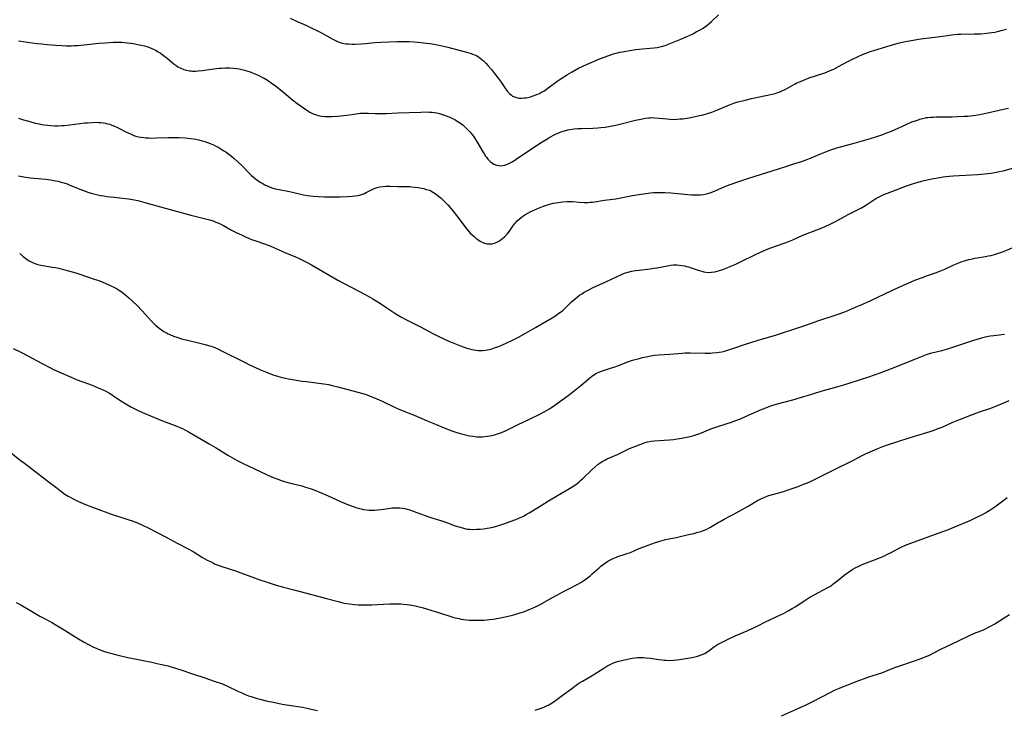
# Model space of a CAD drawing. Units: inches. Extents: x 2134697 to 2140166, y 197897 to 203356.
# Drawn here: x 2136004 to 2136261, y 198346 to 198526 of the extents above; entities that cross this region are included whole.
import ezdxf

# ---------------------------------------------------------------- set-up
doc = ezdxf.new("R2010")
doc.units = ezdxf.units.IN
doc.header["$MEASUREMENT"] = 0
doc.layers.add('c_08_T14S_R21E', color=5, linetype='Continuous')

msp = doc.modelspace()

# ---------------------------------------------------------------- linework, layer by layer
at = {"layer": 'c_08_T14S_R21E'}
for points in [[(2136074.32, 198525.92, 970), (2136076.19, 198525.08, 970), (2136078.45, 198524.11, 970), (2136079.85, 198523.48, 970), (2136081.34, 198522.77, 970), (2136082.53, 198522.17, 970), (2136085.36, 198520.58, 970), (2136086.2, 198520.15, 970), (2136086.91, 198519.82, 970), (2136087.63, 198519.56, 970), (2136088.14, 198519.43, 970), (2136088.87, 198519.3, 970), (2136089.6, 198519.22, 970), (2136090.46, 198519.18, 970), (2136091.31, 198519.17, 970), (2136092.88, 198519.25, 970), (2136094.04, 198519.35, 970), (2136096.43, 198519.59, 970), (2136098.02, 198519.68, 970), (2136102.41, 198519.85, 970), (2136104.3, 198519.89, 970), (2136105.41, 198519.88, 970), (2136106.71, 198519.79, 970), (2136108.45, 198519.62, 970), (2136110.81, 198519.34, 970), (2136112.39, 198519.09, 970), (2136113.64, 198518.85, 970), (2136114.4, 198518.69, 970), (2136115.5, 198518.41, 970), (2136120.42, 198517.08, 970), (2136121.59, 198516.72, 970), (2136121.97, 198516.59, 970), (2136122.54, 198516.36, 970), (2136123.09, 198516.1, 970), (2136123.55, 198515.83, 970), (2136124, 198515.52, 970), (2136124.42, 198515.19, 970), (2136124.82, 198514.84, 970), (2136125.51, 198514.15, 970), (2136125.97, 198513.64, 970), (2136126.89, 198512.55, 970), (2136127.72, 198511.53, 970), (2136128.67, 198510.31, 970), (2136129.44, 198509.25, 970), (2136130.44, 198507.74, 970), (2136131.02, 198506.93, 970), (2136131.35, 198506.55, 970), (2136131.68, 198506.22, 970), (2136132.03, 198505.92, 970), (2136132.44, 198505.63, 970), (2136132.89, 198505.41, 970), (2136133.48, 198505.22, 970), (2136134.13, 198505.11, 970), (2136134.77, 198505.09, 970), (2136135.43, 198505.13, 970), (2136135.9, 198505.19, 970), (2136136.37, 198505.28, 970), (2136137.07, 198505.45, 970), (2136137.76, 198505.66, 970), (2136138.27, 198505.85, 970), (2136138.98, 198506.13, 970), (2136139.42, 198506.34, 970), (2136139.99, 198506.63, 970), (2136140.55, 198506.95, 970), (2136141.16, 198507.34, 970), (2136141.72, 198507.74, 970), (2136144, 198509.42, 970), (2136145.13, 198510.2, 970), (2136146.72, 198511.24, 970), (2136147.98, 198511.99, 970), (2136149.67, 198512.88, 970), (2136151.69, 198513.86, 970), (2136152.95, 198514.43, 970), (2136153.78, 198514.78, 970), (2136154.69, 198515.16, 970), (2136156.36, 198515.8, 970), (2136157.57, 198516.25, 970), (2136158.77, 198516.65, 970), (2136159.5, 198516.86, 970), (2136160.39, 198517.07, 970), (2136160.99, 198517.19, 970), (2136163.07, 198517.55, 970), (2136164.56, 198517.78, 970), (2136165.45, 198517.89, 970), (2136166.37, 198517.98, 970), (2136168.38, 198518.13, 970), (2136169.34, 198518.23, 970), (2136170.19, 198518.34, 970), (2136171.24, 198518.56, 970), (2136171.62, 198518.66, 970), (2136172.48, 198518.95, 970), (2136173.33, 198519.28, 970), (2136176.31, 198520.5, 970), (2136177.92, 198521.18, 970), (2136178.78, 198521.56, 970), (2136179.62, 198521.97, 970), (2136180.39, 198522.36, 970), (2136181.59, 198523.02, 970), (2136182.18, 198523.38, 970), (2136182.63, 198523.68, 970), (2136183.07, 198523.99, 970), (2136183.68, 198524.48, 970), (2136184.31, 198525.05, 970), (2136186.2, 198526.86, 970)], [(2136003.4, 198520.02, 972), (2136007.02, 198519.51, 972), (2136008.34, 198519.34, 972), (2136009.42, 198519.22, 972), (2136010.93, 198519.08, 972), (2136013.15, 198518.91, 972), (2136014.82, 198518.81, 972), (2136015.88, 198518.78, 972), (2136017.28, 198518.77, 972), (2136017.98, 198518.79, 972), (2136018.86, 198518.85, 972), (2136020.6, 198519.01, 972), (2136024.43, 198519.43, 972), (2136026.04, 198519.56, 972), (2136028.13, 198519.67, 972), (2136029.05, 198519.69, 972), (2136029.74, 198519.69, 972), (2136030.42, 198519.66, 972), (2136031.13, 198519.61, 972), (2136031.84, 198519.54, 972), (2136032.75, 198519.42, 972), (2136033.44, 198519.31, 972), (2136034.96, 198519.04, 972), (2136035.54, 198518.91, 972), (2136036.36, 198518.7, 972), (2136036.94, 198518.53, 972), (2136037.6, 198518.31, 972), (2136038.24, 198518.05, 972), (2136038.88, 198517.77, 972), (2136039.21, 198517.6, 972), (2136039.89, 198517.21, 972), (2136040.4, 198516.9, 972), (2136040.89, 198516.56, 972), (2136041.57, 198516.06, 972), (2136042.24, 198515.54, 972), (2136044.11, 198513.97, 972), (2136044.58, 198513.61, 972), (2136045.06, 198513.28, 972), (2136045.79, 198512.87, 972), (2136046.59, 198512.55, 972), (2136047.31, 198512.35, 972), (2136048.06, 198512.22, 972), (2136048.48, 198512.18, 972), (2136048.88, 198512.16, 972), (2136049.62, 198512.17, 972), (2136050.37, 198512.21, 972), (2136051.37, 198512.31, 972), (2136054.41, 198512.74, 972), (2136055.85, 198512.91, 972), (2136056.43, 198512.95, 972), (2136057.41, 198513, 972), (2136058.48, 198512.99, 972), (2136059.53, 198512.91, 972), (2136060.39, 198512.81, 972), (2136061.06, 198512.7, 972), (2136061.73, 198512.57, 972), (2136062.4, 198512.42, 972), (2136063.33, 198512.16, 972), (2136063.88, 198511.97, 972), (2136064.73, 198511.65, 972), (2136065.56, 198511.29, 972), (2136066.35, 198510.91, 972), (2136066.95, 198510.6, 972), (2136067.55, 198510.26, 972), (2136068.4, 198509.75, 972), (2136069.39, 198509.09, 972), (2136070.53, 198508.27, 972), (2136071.71, 198507.36, 972), (2136072.78, 198506.5, 972), (2136074.95, 198504.69, 972), (2136076.08, 198503.81, 972), (2136077.81, 198502.54, 972), (2136078.96, 198501.77, 972), (2136079.53, 198501.44, 972), (2136080.37, 198501.03, 972), (2136081.24, 198500.71, 972), (2136081.71, 198500.58, 972), (2136082.56, 198500.42, 972), (2136083.42, 198500.34, 972), (2136084.36, 198500.3, 972), (2136085.16, 198500.31, 972), (2136086.63, 198500.37, 972), (2136088.39, 198500.53, 972), (2136089.87, 198500.72, 972), (2136092.1, 198501.07, 972), (2136092.74, 198501.14, 972), (2136093.39, 198501.19, 972), (2136094.05, 198501.2, 972), (2136094.72, 198501.17, 972), (2136096.51, 198501.05, 972), (2136097.78, 198501.04, 972), (2136099.44, 198501.11, 972), (2136102.43, 198501.29, 972), (2136105.44, 198501.36, 972), (2136108.43, 198501.47, 972), (2136109.85, 198501.5, 972), (2136110.7, 198501.47, 972), (2136111.41, 198501.42, 972), (2136112.03, 198501.33, 972), (2136112.65, 198501.22, 972), (2136113.38, 198501.05, 972), (2136114.41, 198500.75, 972), (2136114.93, 198500.57, 972), (2136115.51, 198500.34, 972), (2136116.07, 198500.1, 972), (2136116.53, 198499.89, 972), (2136117.33, 198499.48, 972), (2136117.96, 198499.11, 972), (2136118.83, 198498.53, 972), (2136119.52, 198498, 972), (2136120.17, 198497.43, 972), (2136120.65, 198496.95, 972), (2136121.26, 198496.27, 972), (2136121.84, 198495.57, 972), (2136122.44, 198494.76, 972), (2136122.73, 198494.34, 972), (2136123.19, 198493.63, 972), (2136124.66, 198491.09, 972), (2136125, 198490.52, 972), (2136125.36, 198489.97, 972), (2136125.66, 198489.56, 972), (2136125.97, 198489.17, 972), (2136126.56, 198488.55, 972), (2136126.89, 198488.28, 972), (2136127.57, 198487.85, 972), (2136128.26, 198487.58, 972), (2136128.8, 198487.47, 972), (2136129.35, 198487.44, 972), (2136129.86, 198487.5, 972), (2136130.37, 198487.62, 972), (2136131.1, 198487.89, 972), (2136131.82, 198488.24, 972), (2136132.13, 198488.41, 972), (2136133.01, 198488.93, 972), (2136133.71, 198489.39, 972), (2136135.96, 198490.94, 972), (2136137.91, 198492.24, 972), (2136140.12, 198493.66, 972), (2136141.18, 198494.32, 972), (2136141.92, 198494.76, 972), (2136143.08, 198495.4, 972), (2136143.8, 198495.76, 972), (2136144.53, 198496.08, 972), (2136145.06, 198496.29, 972), (2136145.96, 198496.58, 972), (2136146.87, 198496.81, 972), (2136147.36, 198496.9, 972), (2136148.51, 198497.06, 972), (2136149.45, 198497.13, 972), (2136150.39, 198497.18, 972), (2136153.4, 198497.28, 972), (2136154.65, 198497.34, 972), (2136155.45, 198497.39, 972), (2136156.61, 198497.53, 972), (2136158.02, 198497.78, 972), (2136159.42, 198498.08, 972), (2136161.16, 198498.48, 972), (2136164.51, 198499.3, 972), (2136165.87, 198499.61, 972), (2136167.1, 198499.84, 972), (2136168, 198499.96, 972), (2136168.44, 198499.99, 972), (2136168.89, 198500, 972), (2136169.53, 198499.98, 972), (2136170.65, 198499.88, 972), (2136172.74, 198499.65, 972), (2136173.54, 198499.59, 972), (2136174.43, 198499.56, 972), (2136175.34, 198499.59, 972), (2136176.11, 198499.65, 972), (2136176.87, 198499.73, 972), (2136178.52, 198499.99, 972), (2136180.41, 198500.35, 972), (2136182.17, 198500.74, 972), (2136183.31, 198501.05, 972), (2136184.41, 198501.43, 972), (2136185.71, 198501.95, 972), (2136187.98, 198502.95, 972), (2136189.04, 198503.38, 972), (2136190.39, 198503.85, 972), (2136191.33, 198504.13, 972), (2136193.11, 198504.6, 972), (2136194.81, 198504.99, 972), (2136200.2, 198506.11, 972), (2136200.95, 198506.3, 972), (2136201.45, 198506.46, 972), (2136202.04, 198506.67, 972), (2136202.73, 198506.97, 972), (2136203.4, 198507.3, 972), (2136206.16, 198508.81, 972), (2136206.65, 198509.05, 972), (2136207.55, 198509.47, 972), (2136208.82, 198509.98, 972), (2136209.88, 198510.36, 972), (2136213.95, 198511.73, 972), (2136215.2, 198512.21, 972), (2136215.81, 198512.47, 972), (2136216.28, 198512.69, 972), (2136217.54, 198513.32, 972), (2136219.95, 198514.62, 972), (2136221.31, 198515.33, 972), (2136222.45, 198515.88, 972), (2136223.96, 198516.55, 972), (2136224.72, 198516.86, 972), (2136225.5, 198517.15, 972), (2136226.09, 198517.35, 972), (2136226.73, 198517.54, 972), (2136230.16, 198518.53, 972), (2136233.11, 198519.4, 972), (2136233.79, 198519.59, 972), (2136234.97, 198519.87, 972), (2136236.47, 198520.15, 972), (2136239.04, 198520.53, 972), (2136243.37, 198521.07, 972), (2136245.97, 198521.48, 972), (2136247.05, 198521.62, 972), (2136248.54, 198521.76, 972), (2136249.42, 198521.8, 972), (2136252.95, 198521.83, 972), (2136254.7, 198521.91, 972), (2136256.16, 198522.03, 972), (2136256.84, 198522.1, 972), (2136257.51, 198522.19, 972), (2136258.36, 198522.33, 972), (2136258.99, 198522.46, 972), (2136260.01, 198522.72, 972), (2136261.36, 198523.13, 972)], [(2136007.82, 198498.59, 974), (2136008.81, 198498.36, 974), (2136009.46, 198498.22, 974), (2136010.15, 198498.11, 974), (2136011.01, 198498, 974), (2136011.88, 198497.92, 974), (2136012.92, 198497.89, 974), (2136013.85, 198497.9, 974), (2136014.79, 198497.94, 974), (2136015.41, 198497.99, 974), (2136016.82, 198498.14, 974), (2136020.72, 198498.63, 974), (2136021.43, 198498.69, 974), (2136022.64, 198498.77, 974), (2136023.8, 198498.78, 974), (2136024.38, 198498.75, 974), (2136024.96, 198498.7, 974), (2136025.54, 198498.63, 974), (2136026.06, 198498.54, 974), (2136026.65, 198498.41, 974), (2136027.24, 198498.26, 974), (2136027.8, 198498.07, 974), (2136028.35, 198497.85, 974), (2136029.13, 198497.5, 974), (2136031.66, 198496.19, 974), (2136032.82, 198495.66, 974), (2136033.58, 198495.37, 974), (2136034.09, 198495.21, 974), (2136034.78, 198495.03, 974), (2136035.48, 198494.89, 974), (2136036.19, 198494.79, 974), (2136036.68, 198494.74, 974), (2136037.44, 198494.69, 974), (2136038.21, 198494.68, 974), (2136039.42, 198494.69, 974), (2136042.42, 198494.78, 974), (2136043.96, 198494.8, 974), (2136045.42, 198494.78, 974), (2136046.95, 198494.7, 974), (2136048.4, 198494.56, 974), (2136049.72, 198494.36, 974), (2136050.54, 198494.19, 974), (2136051.35, 198493.98, 974), (2136052.11, 198493.75, 974), (2136052.81, 198493.51, 974), (2136053.51, 198493.24, 974), (2136054.32, 198492.89, 974), (2136054.94, 198492.59, 974), (2136055.54, 198492.27, 974), (2136056.23, 198491.88, 974), (2136056.9, 198491.47, 974), (2136057.55, 198491.04, 974), (2136058.34, 198490.46, 974), (2136059.11, 198489.86, 974), (2136059.71, 198489.36, 974), (2136060.71, 198488.47, 974), (2136061.71, 198487.5, 974), (2136063.61, 198485.55, 974), (2136064.3, 198484.92, 974), (2136064.8, 198484.49, 974), (2136065.32, 198484.07, 974), (2136065.93, 198483.6, 974), (2136066.56, 198483.17, 974), (2136067.02, 198482.87, 974), (2136067.74, 198482.47, 974), (2136068.33, 198482.18, 974), (2136068.93, 198481.92, 974), (2136069.54, 198481.7, 974), (2136070.4, 198481.45, 974), (2136071.45, 198481.21, 974), (2136074.15, 198480.7, 974), (2136075.31, 198480.47, 974), (2136077.87, 198479.89, 974), (2136078.76, 198479.72, 974), (2136079.55, 198479.61, 974), (2136080.35, 198479.52, 974), (2136081.68, 198479.42, 974), (2136083.36, 198479.35, 974), (2136085.51, 198479.32, 974), (2136087.41, 198479.33, 974), (2136089.3, 198479.39, 974), (2136090.54, 198479.48, 974), (2136091.36, 198479.57, 974), (2136092.15, 198479.7, 974), (2136093.04, 198479.94, 974), (2136093.75, 198480.22, 974), (2136094.24, 198480.46, 974), (2136095.56, 198481.15, 974), (2136096.28, 198481.5, 974), (2136096.77, 198481.68, 974), (2136097.08, 198481.77, 974), (2136097.79, 198481.94, 974), (2136098.52, 198482.04, 974), (2136099.27, 198482.1, 974), (2136099.72, 198482.11, 974), (2136100.43, 198482.11, 974), (2136102.45, 198482.04, 974), (2136104.83, 198482.04, 974), (2136105.56, 198482.01, 974), (2136105.99, 198481.97, 974), (2136106.9, 198481.87, 974), (2136107.79, 198481.73, 974), (2136109.17, 198481.47, 974), (2136109.98, 198481.29, 974), (2136110.76, 198481.04, 974), (2136111.05, 198480.91, 974), (2136111.78, 198480.51, 974), (2136112.48, 198480.03, 974), (2136113.12, 198479.54, 974), (2136113.76, 198479, 974), (2136114.3, 198478.5, 974), (2136114.91, 198477.88, 974), (2136115.5, 198477.24, 974), (2136116.48, 198476.11, 974), (2136116.88, 198475.63, 974), (2136117.77, 198474.49, 974), (2136118.93, 198472.95, 974), (2136120.36, 198471, 974), (2136120.89, 198470.36, 974), (2136121.36, 198469.86, 974), (2136121.84, 198469.4, 974), (2136122.35, 198468.96, 974), (2136122.86, 198468.56, 974), (2136123.38, 198468.18, 974), (2136123.98, 198467.8, 974), (2136124.51, 198467.51, 974), (2136125.08, 198467.27, 974), (2136125.66, 198467.11, 974), (2136126.41, 198467.03, 974), (2136127.08, 198467.11, 974), (2136127.69, 198467.27, 974), (2136128.29, 198467.51, 974), (2136128.83, 198467.8, 974), (2136129.12, 198467.98, 974), (2136129.77, 198468.45, 974), (2136130.38, 198468.98, 974), (2136130.97, 198469.6, 974), (2136131.59, 198470.38, 974), (2136132.51, 198471.72, 974), (2136132.95, 198472.31, 974), (2136133.15, 198472.55, 974), (2136133.61, 198473.04, 974), (2136134.11, 198473.5, 974), (2136134.64, 198473.93, 974), (2136135.11, 198474.28, 974), (2136135.61, 198474.61, 974), (2136136.43, 198475.1, 974), (2136137.03, 198475.41, 974), (2136137.63, 198475.71, 974), (2136138.77, 198476.23, 974), (2136139.65, 198476.59, 974), (2136140.53, 198476.94, 974), (2136141.53, 198477.28, 974), (2136142.18, 198477.46, 974), (2136143.04, 198477.64, 974), (2136144.37, 198477.86, 974), (2136145.46, 198477.99, 974), (2136146.64, 198478.09, 974), (2136147.36, 198478.11, 974), (2136148.18, 198478.08, 974), (2136149.79, 198477.97, 974), (2136151.09, 198477.9, 974), (2136152.03, 198477.89, 974), (2136152.67, 198477.91, 974), (2136153.29, 198477.96, 974), (2136153.9, 198478.04, 974), (2136156.46, 198478.47, 974), (2136158.63, 198478.7, 974), (2136159.37, 198478.8, 974), (2136160.67, 198479.04, 974), (2136163.76, 198479.65, 974), (2136165.41, 198479.94, 974), (2136167.23, 198480.22, 974), (2136168.43, 198480.36, 974), (2136169.17, 198480.43, 974), (2136169.92, 198480.47, 974), (2136170.67, 198480.49, 974), (2136171.41, 198480.49, 974), (2136172.13, 198480.47, 974), (2136173.72, 198480.36, 974), (2136178.19, 198479.94, 974), (2136179.07, 198479.88, 974), (2136179.94, 198479.84, 974), (2136180.79, 198479.84, 974), (2136181.52, 198479.88, 974), (2136182.24, 198479.96, 974), (2136183.08, 198480.12, 974), (2136183.98, 198480.39, 974), (2136184.73, 198480.67, 974), (2136186.86, 198481.61, 974), (2136188.3, 198482.21, 974), (2136189.47, 198482.66, 974), (2136191.22, 198483.28, 974), (2136194.1, 198484.21, 974), (2136198.84, 198485.65, 974), (2136203.54, 198487.2, 974), (2136206.37, 198488.09, 974), (2136207.31, 198488.39, 974), (2136208.1, 198488.67, 974), (2136209.46, 198489.18, 974), (2136210.37, 198489.54, 974), (2136213.08, 198490.68, 974), (2136213.93, 198491.02, 974), (2136214.85, 198491.37, 974), (2136215.77, 198491.69, 974), (2136217.04, 198492.09, 974), (2136221.57, 198493.36, 974), (2136225.84, 198494.6, 974), (2136227.51, 198495.11, 974), (2136229.1, 198495.63, 974), (2136229.87, 198495.91, 974), (2136231.33, 198496.51, 974), (2136235.14, 198498.23, 974), (2136236.69, 198498.87, 974), (2136238.1, 198499.38, 974), (2136238.78, 198499.6, 974), (2136239.47, 198499.79, 974), (2136240.18, 198499.94, 974), (2136240.49, 198500, 974), (2136240.84, 198500.05, 974), (2136241.56, 198500.11, 974), (2136242.29, 198500.15, 974), (2136243.02, 198500.17, 974), (2136247.18, 198500.22, 974), (2136248.62, 198500.27, 974), (2136250.37, 198500.36, 974), (2136251.28, 198500.43, 974), (2136252.65, 198500.58, 974), (2136253.36, 198500.67, 974), (2136254.77, 198500.9, 974), (2136256.41, 198501.24, 974), (2136260.58, 198502.2, 974), (2136261.93, 198502.48, 974)], [(2136003.46, 198499.85, 974), (2136004.76, 198499.44, 974), (2136006.4, 198498.97, 974), (2136007.82, 198498.59, 974)], [(2136003.47, 198484.82, 976), (2136004.85, 198484.55, 976), (2136006.44, 198484.32, 976), (2136007.49, 198484.21, 976), (2136010.57, 198483.93, 976), (2136011.81, 198483.77, 976), (2136013.1, 198483.55, 976), (2136013.83, 198483.4, 976), (2136014.59, 198483.2, 976), (2136015.29, 198483, 976), (2136016.13, 198482.71, 976), (2136016.85, 198482.42, 976), (2136019.74, 198481.23, 976), (2136020.85, 198480.8, 976), (2136021.51, 198480.56, 976), (2136022.37, 198480.3, 976), (2136023.1, 198480.1, 976), (2136023.83, 198479.93, 976), (2136024.83, 198479.72, 976), (2136025.67, 198479.57, 976), (2136026.52, 198479.44, 976), (2136027.42, 198479.33, 976), (2136028.41, 198479.22, 976), (2136031.35, 198478.94, 976), (2136032.27, 198478.83, 976), (2136033.64, 198478.59, 976), (2136034.56, 198478.39, 976), (2136036.42, 198477.9, 976), (2136042.06, 198476.27, 976), (2136044.03, 198475.73, 976), (2136048.45, 198474.56, 976), (2136052.64, 198473.53, 976), (2136053.32, 198473.33, 976), (2136054.27, 198473.03, 976), (2136054.98, 198472.75, 976), (2136055.7, 198472.43, 976), (2136056.91, 198471.83, 976), (2136059.07, 198470.67, 976), (2136060.27, 198470.05, 976), (2136061.61, 198469.39, 976), (2136062.88, 198468.8, 976), (2136063.51, 198468.53, 976), (2136064.3, 198468.21, 976), (2136065.17, 198467.9, 976), (2136067.92, 198466.98, 976), (2136069.31, 198466.46, 976), (2136070.48, 198465.97, 976), (2136072.97, 198464.85, 976), (2136075.76, 198463.67, 976), (2136076.51, 198463.33, 976), (2136077.78, 198462.73, 976), (2136078.77, 198462.22, 976), (2136079.94, 198461.56, 976), (2136086.83, 198457.62, 976), (2136089.92, 198455.98, 976), (2136092.81, 198454.49, 976), (2136094.72, 198453.43, 976), (2136095.92, 198452.72, 976), (2136097.64, 198451.65, 976), (2136099.3, 198450.57, 976), (2136101.17, 198449.31, 976), (2136101.97, 198448.8, 976), (2136103.22, 198448.06, 976), (2136104.71, 198447.25, 976), (2136108.35, 198445.37, 976), (2136111.43, 198443.73, 976), (2136113.15, 198442.85, 976), (2136114.48, 198442.24, 976), (2136115.8, 198441.68, 976), (2136118.85, 198440.44, 976), (2136119.53, 198440.17, 976), (2136120.49, 198439.84, 976), (2136121.16, 198439.64, 976), (2136121.77, 198439.49, 976), (2136122.38, 198439.37, 976), (2136122.91, 198439.3, 976), (2136123.45, 198439.25, 976), (2136124.02, 198439.24, 976), (2136124.59, 198439.27, 976), (2136125.31, 198439.34, 976), (2136125.83, 198439.42, 976), (2136126.35, 198439.53, 976), (2136127, 198439.7, 976), (2136127.73, 198439.92, 976), (2136128.45, 198440.18, 976), (2136129.41, 198440.57, 976), (2136131.12, 198441.33, 976), (2136132.39, 198441.94, 976), (2136133.93, 198442.73, 976), (2136136.55, 198444.18, 976), (2136138.39, 198445.22, 976), (2136142.74, 198447.78, 976), (2136143.62, 198448.32, 976), (2136144.17, 198448.68, 976), (2136145.02, 198449.3, 976), (2136145.41, 198449.62, 976), (2136146.25, 198450.41, 976), (2136147.84, 198451.96, 976), (2136148.32, 198452.39, 976), (2136148.81, 198452.81, 976), (2136149.33, 198453.22, 976), (2136149.93, 198453.65, 976), (2136150.54, 198454.06, 976), (2136151.12, 198454.42, 976), (2136152.29, 198455.08, 976), (2136153.45, 198455.67, 976), (2136156.79, 198457.19, 976), (2136159.75, 198458.57, 976), (2136160.48, 198458.9, 976), (2136161.22, 198459.22, 976), (2136161.89, 198459.47, 976), (2136162.56, 198459.68, 976), (2136163.46, 198459.91, 976), (2136164.53, 198460.11, 976), (2136165.43, 198460.24, 976), (2136168.37, 198460.59, 976), (2136169.17, 198460.7, 976), (2136170.06, 198460.85, 976), (2136172.85, 198461.37, 976), (2136173.73, 198461.5, 976), (2136174.46, 198461.56, 976), (2136175.31, 198461.56, 976), (2136175.94, 198461.52, 976), (2136176.57, 198461.45, 976), (2136177.31, 198461.31, 976), (2136177.81, 198461.19, 976), (2136178.31, 198461.05, 976), (2136178.8, 198460.9, 976), (2136181.1, 198460.11, 976), (2136181.8, 198459.9, 976), (2136182.37, 198459.76, 976), (2136182.91, 198459.67, 976), (2136183.46, 198459.62, 976), (2136184.33, 198459.65, 976), (2136185.16, 198459.78, 976), (2136185.8, 198459.93, 976), (2136186.45, 198460.11, 976), (2136187.27, 198460.37, 976), (2136188.63, 198460.88, 976), (2136189.43, 198461.21, 976), (2136190.73, 198461.8, 976), (2136191.88, 198462.35, 976), (2136196.17, 198464.46, 976), (2136197.95, 198465.27, 976), (2136198.5, 198465.49, 976), (2136199.61, 198465.92, 976), (2136203.31, 198467.25, 976), (2136204.32, 198467.63, 976), (2136205.55, 198468.14, 976), (2136208.2, 198469.3, 976), (2136212.57, 198471.02, 976), (2136214.03, 198471.63, 976), (2136215.34, 198472.22, 976), (2136216.73, 198472.91, 976), (2136220.01, 198474.69, 976), (2136222.64, 198476, 976), (2136223.48, 198476.45, 976), (2136224.58, 198477.08, 976), (2136225.2, 198477.47, 976), (2136227.29, 198478.86, 976), (2136228.1, 198479.33, 976), (2136228.61, 198479.59, 976), (2136229.55, 198480.02, 976), (2136230.26, 198480.31, 976), (2136231.4, 198480.75, 976), (2136235.29, 198482.18, 976), (2136236.81, 198482.71, 976), (2136237.45, 198482.91, 976), (2136239.17, 198483.39, 976), (2136241.02, 198483.82, 976), (2136242.31, 198484.08, 976), (2136243.4, 198484.29, 976), (2136244.81, 198484.53, 976), (2136245.5, 198484.63, 976), (2136246.43, 198484.74, 976), (2136247.45, 198484.83, 976), (2136252.24, 198485.08, 976), (2136253.87, 198485.2, 976), (2136256.47, 198485.43, 976), (2136257.34, 198485.53, 976), (2136258.2, 198485.66, 976), (2136259.54, 198485.93, 976), (2136260.48, 198486.16, 976), (2136263.88, 198487.08, 976)], [(2136003.74, 198464.52, 978), (2136004.62, 198463.79, 978), (2136005.33, 198463.24, 978), (2136006.05, 198462.75, 978), (2136006.9, 198462.26, 978), (2136007.73, 198461.93, 978), (2136008.48, 198461.71, 978), (2136009.26, 198461.54, 978), (2136012.35, 198461.01, 978), (2136013.09, 198460.87, 978), (2136013.92, 198460.68, 978), (2136016.53, 198460.01, 978), (2136018.37, 198459.5, 978), (2136019.48, 198459.16, 978), (2136023.23, 198457.89, 978), (2136024.39, 198457.48, 978), (2136025.46, 198457.06, 978), (2136026.07, 198456.81, 978), (2136027.38, 198456.22, 978), (2136028.12, 198455.85, 978), (2136028.98, 198455.38, 978), (2136029.81, 198454.87, 978), (2136030.23, 198454.59, 978), (2136030.98, 198454.03, 978), (2136032.23, 198453, 978), (2136033.29, 198452.04, 978), (2136034.31, 198451.05, 978), (2136035.75, 198449.55, 978), (2136038.17, 198446.87, 978), (2136038.69, 198446.34, 978), (2136039.14, 198445.9, 978), (2136039.65, 198445.46, 978), (2136040.2, 198445.02, 978), (2136040.78, 198444.61, 978), (2136041.41, 198444.2, 978), (2136042.07, 198443.83, 978), (2136042.53, 198443.59, 978), (2136042.97, 198443.39, 978), (2136043.87, 198443.01, 978), (2136044.79, 198442.68, 978), (2136045.95, 198442.32, 978), (2136047.21, 198441.99, 978), (2136050.75, 198441.18, 978), (2136052.21, 198440.81, 978), (2136053.05, 198440.57, 978), (2136054.27, 198440.15, 978), (2136054.9, 198439.89, 978), (2136055.69, 198439.54, 978), (2136056.46, 198439.17, 978), (2136062.4, 198436.17, 978), (2136063.93, 198435.42, 978), (2136065.33, 198434.76, 978), (2136066.65, 198434.17, 978), (2136067.92, 198433.63, 978), (2136068.55, 198433.37, 978), (2136069.47, 198433.03, 978), (2136070.12, 198432.81, 978), (2136070.78, 198432.6, 978), (2136071.88, 198432.3, 978), (2136073.12, 198432.01, 978), (2136073.96, 198431.85, 978), (2136077.53, 198431.26, 978), (2136078.6, 198431.11, 978), (2136081.13, 198430.82, 978), (2136082.42, 198430.65, 978), (2136083.12, 198430.55, 978), (2136084.37, 198430.33, 978), (2136085.29, 198430.14, 978), (2136086.82, 198429.77, 978), (2136091.66, 198428.47, 978), (2136093.29, 198428.01, 978), (2136094.19, 198427.71, 978), (2136094.84, 198427.47, 978), (2136096.36, 198426.88, 978)], [(2136096.36, 198426.88, 978), (2136097.6, 198426.35, 978), (2136098.58, 198425.91, 978), (2136101.62, 198424.46, 978), (2136103.13, 198423.79, 978), (2136106.7, 198422.36, 978), (2136110.13, 198420.89, 978), (2136112.27, 198419.99, 978), (2136114.56, 198419.07, 978), (2136116.59, 198418.31, 978), (2136118.15, 198417.78, 978), (2136119.08, 198417.5, 978), (2136119.77, 198417.31, 978), (2136120.46, 198417.13, 978), (2136121.14, 198416.99, 978), (2136122.11, 198416.84, 978), (2136123.07, 198416.74, 978), (2136123.74, 198416.71, 978), (2136124.46, 198416.72, 978), (2136125.18, 198416.77, 978), (2136125.9, 198416.85, 978), (2136126.36, 198416.93, 978), (2136127.12, 198417.08, 978), (2136127.69, 198417.23, 978), (2136128.25, 198417.39, 978), (2136129.3, 198417.76, 978), (2136130.37, 198418.21, 978), (2136133.71, 198419.83, 978), (2136137.05, 198421.39, 978), (2136139.22, 198422.46, 978), (2136140.45, 198423.12, 978), (2136141.31, 198423.6, 978), (2136141.85, 198423.92, 978), (2136142.38, 198424.25, 978), (2136143.12, 198424.74, 978), (2136143.84, 198425.25, 978), (2136146.89, 198427.51, 978), (2136148.52, 198428.75, 978), (2136150.26, 198430.14, 978), (2136152.48, 198432.02, 978), (2136153.11, 198432.51, 978), (2136153.77, 198432.96, 978), (2136154.18, 198433.2, 978), (2136154.91, 198433.56, 978), (2136155.67, 198433.88, 978), (2136156.65, 198434.22, 978), (2136158.21, 198434.67, 978), (2136159.22, 198434.99, 978), (2136160.08, 198435.3, 978), (2136162.54, 198436.27, 978), (2136163.77, 198436.67, 978), (2136165.23, 198437.09, 978), (2136166.38, 198437.4, 978), (2136167.69, 198437.7, 978), (2136168.46, 198437.85, 978), (2136169.49, 198437.98, 978), (2136170.53, 198438.08, 978), (2136173.47, 198438.27, 978), (2136176.71, 198438.56, 978), (2136177.44, 198438.6, 978), (2136178.79, 198438.62, 978), (2136182.72, 198438.54, 978), (2136184.01, 198438.56, 978), (2136184.61, 198438.59, 978), (2136185.76, 198438.68, 978), (2136186.33, 198438.76, 978), (2136187.02, 198438.89, 978), (2136187.71, 198439.06, 978), (2136188.25, 198439.2, 978), (2136188.82, 198439.37, 978), (2136189.88, 198439.72, 978), (2136193.27, 198440.9, 978), (2136194.85, 198441.42, 978), (2136196.54, 198441.95, 978), (2136201.04, 198443.27, 978), (2136207.38, 198445.32, 978), (2136208.96, 198445.86, 978), (2136212.39, 198447.08, 978), (2136216.38, 198448.36, 978), (2136217.67, 198448.8, 978), (2136218.92, 198449.26, 978), (2136219.73, 198449.58, 978), (2136221.34, 198450.24, 978), (2136224.23, 198451.51, 978), (2136225.81, 198452.23, 978), (2136231.57, 198454.98, 978), (2136234.44, 198456.29, 978), (2136235.7, 198456.84, 978), (2136237.43, 198457.55, 978), (2136239.43, 198458.32, 978), (2136240.46, 198458.69, 978), (2136242.83, 198459.49, 978), (2136243.94, 198459.91, 978), (2136245.24, 198460.47, 978), (2136247.58, 198461.57, 978), (2136248.48, 198461.96, 978), (2136249.51, 198462.35, 978), (2136250.69, 198462.74, 978), (2136251.54, 198462.97, 978), (2136252.47, 198463.19, 978), (2136253.06, 198463.3, 978), (2136255.39, 198463.68, 978), (2136256.63, 198463.9, 978), (2136257.32, 198464.04, 978), (2136258.5, 198464.35, 978), (2136259.05, 198464.52, 978), (2136259.82, 198464.79, 978), (2136260.59, 198465.09, 978), (2136263.89, 198466.5, 978)], [(2136002.01, 198439.76, 980), (2136004.06, 198438.76, 980), (2136005.84, 198437.86, 980), (2136009.41, 198435.94, 980), (2136011.82, 198434.67, 980), (2136012.56, 198434.31, 980), (2136013.94, 198433.67, 980), (2136017.16, 198432.27, 980), (2136018.78, 198431.61, 980), (2136022.68, 198430.16, 980), (2136023.81, 198429.7, 980), (2136025.31, 198429.04, 980), (2136026.05, 198428.68, 980), (2136027.18, 198428.08, 980), (2136027.6, 198427.83, 980), (2136028.36, 198427.34, 980), (2136030.55, 198425.85, 980), (2136031.42, 198425.31, 980), (2136032.73, 198424.56, 980), (2136034.13, 198423.85, 980), (2136035.83, 198423.08, 980), (2136038.93, 198421.73, 980), (2136041.05, 198420.88, 980), (2136044.06, 198419.77, 980), (2136044.81, 198419.47, 980), (2136045.56, 198419.16, 980), (2136046.21, 198418.85, 980), (2136046.85, 198418.52, 980), (2136047.96, 198417.91, 980), (2136053.2, 198414.92, 980), (2136055.07, 198413.8, 980), (2136058.1, 198411.93, 980), (2136059.31, 198411.21, 980), (2136060.51, 198410.54, 980), (2136062.1, 198409.74, 980), (2136065.07, 198408.35, 980), (2136068.15, 198406.86, 980), (2136069.49, 198406.26, 980), (2136070.18, 198405.98, 980), (2136071.15, 198405.62, 980), (2136072.49, 198405.18, 980), (2136074.09, 198404.74, 980), (2136077.36, 198403.89, 980), (2136078.34, 198403.61, 980), (2136079.57, 198403.2, 980), (2136080.82, 198402.75, 980), (2136082.45, 198402.09, 980), (2136084.24, 198401.3, 980), (2136087.47, 198399.81, 980), (2136088.54, 198399.36, 980), (2136089.57, 198398.96, 980), (2136090.79, 198398.52, 980), (2136091.54, 198398.27, 980), (2136092.2, 198398.07, 980), (2136092.86, 198397.9, 980), (2136093.49, 198397.77, 980), (2136094.38, 198397.64, 980), (2136094.93, 198397.6, 980), (2136095.48, 198397.57, 980), (2136096.39, 198397.58, 980), (2136097.2, 198397.64, 980), (2136098.13, 198397.75, 980), (2136099.97, 198398.03, 980), (2136100.89, 198398.14, 980), (2136101.8, 198398.21, 980), (2136102.4, 198398.22, 980), (2136103.01, 198398.18, 980), (2136103.66, 198398.1, 980), (2136104.3, 198397.98, 980), (2136104.94, 198397.83, 980), (2136105.6, 198397.64, 980), (2136106.46, 198397.35, 980), (2136109.34, 198396.24, 980), (2136110.59, 198395.79, 980), (2136111.58, 198395.47, 980), (2136114.17, 198394.68, 980), (2136115.46, 198394.23, 980), (2136117.42, 198393.52, 980), (2136118.41, 198393.19, 980), (2136119.31, 198392.92, 980), (2136120.22, 198392.71, 980), (2136120.65, 198392.64, 980), (2136121.17, 198392.59, 980), (2136122.08, 198392.56, 980), (2136123, 198392.58, 980), (2136123.92, 198392.64, 980), (2136124.84, 198392.73, 980), (2136125.77, 198392.86, 980), (2136126.38, 198392.96, 980), (2136127.33, 198393.16, 980), (2136128.21, 198393.39, 980), (2136128.81, 198393.56, 980), (2136129.91, 198393.91, 980), (2136132.07, 198394.68, 980), (2136133.31, 198395.17, 980), (2136134.09, 198395.49, 980), (2136134.84, 198395.84, 980), (2136135.24, 198396.04, 980), (2136135.98, 198396.44, 980), (2136136.71, 198396.87, 980), (2136139.16, 198398.38, 980), (2136141.84, 198399.97, 980), (2136144.12, 198401.38, 980), (2136147.32, 198403.23, 980), (2136147.99, 198403.65, 980), (2136148.63, 198404.07, 980), (2136149.25, 198404.53, 980), (2136149.73, 198404.91, 980), (2136150.19, 198405.31, 980), (2136150.74, 198405.81, 980), (2136153.17, 198408.17, 980), (2136153.94, 198408.87, 980), (2136154.79, 198409.55, 980), (2136155.27, 198409.89, 980), (2136156, 198410.37, 980), (2136156.64, 198410.73, 980), (2136157.13, 198410.96, 980), (2136159.84, 198412.12, 980), (2136162.94, 198413.62, 980), (2136164.32, 198414.22, 980), (2136165.88, 198414.83, 980), (2136167.04, 198415.22, 980), (2136167.68, 198415.4, 980), (2136168.56, 198415.58, 980), (2136169.5, 198415.69, 980), (2136171.97, 198415.83, 980), (2136173.4, 198415.94, 980), (2136174.4, 198416.04, 980), (2136175.37, 198416.17, 980), (2136176.61, 198416.36, 980), (2136178.35, 198416.7, 980), (2136179.03, 198416.85, 980), (2136179.7, 198417.03, 980), (2136180.24, 198417.2, 980), (2136181.01, 198417.47, 980), (2136181.77, 198417.77, 980), (2136183.6, 198418.55, 980), (2136184.22, 198418.79, 980), (2136185.49, 198419.22, 980), (2136188.48, 198420.16, 980), (2136189.35, 198420.45, 980), (2136190.7, 198420.96, 980), (2136191.88, 198421.44, 980), (2136193.23, 198422.02, 980), (2136197.15, 198423.77, 980), (2136197.82, 198424.04, 980), (2136198.96, 198424.48, 980), (2136199.81, 198424.77, 980), (2136201.27, 198425.22, 980), (2136205.59, 198426.39, 980), (2136208.43, 198427.19, 980), (2136209.69, 198427.57, 980), (2136212.95, 198428.58, 980), (2136217.03, 198429.74, 980), (2136218.86, 198430.28, 980), (2136220.85, 198430.9, 980), (2136225.39, 198432.38, 980), (2136228.42, 198433.44, 980), (2136231.37, 198434.52, 980), (2136233.31, 198435.29, 980), (2136238.28, 198437.36, 980), (2136239.61, 198437.87, 980), (2136240.52, 198438.18, 980), (2136241.91, 198438.59, 980), (2136244.45, 198439.24, 980), (2136246.34, 198439.78, 980), (2136252.88, 198441.95, 980), (2136254.28, 198442.38, 980), (2136255.19, 198442.63, 980), (2136256.2, 198442.86, 980), (2136257.11, 198443.02, 980), (2136258.03, 198443.15, 980), (2136260.18, 198443.39, 980), (2136260.81, 198443.5, 980)], [(2136001.55, 198412.57, 982), (2136003.89, 198410.66, 982), (2136004.98, 198409.8, 982), (2136010.72, 198405.44, 982), (2136013.53, 198403.27, 982), (2136014.82, 198402.3, 982), (2136015.57, 198401.78, 982), (2136016.41, 198401.26, 982), (2136017.06, 198400.88, 982), (2136017.73, 198400.51, 982), (2136019.06, 198399.84, 982), (2136019.68, 198399.56, 982), (2136020.91, 198399.06, 982), (2136022.74, 198398.37, 982), (2136028.45, 198396.29, 982), (2136029.88, 198395.81, 982), (2136032.24, 198395.05, 982), (2136033.15, 198394.75, 982), (2136034.49, 198394.22, 982), (2136035.79, 198393.65, 982), (2136037.25, 198392.95, 982), (2136041.8, 198390.63, 982), (2136045.06, 198388.88, 982), (2136047.7, 198387.51, 982), (2136049.07, 198386.74, 982), (2136051.49, 198385.26, 982), (2136052.73, 198384.55, 982), (2136053.53, 198384.13, 982), (2136054.33, 198383.74, 982), (2136054.82, 198383.52, 982), (2136055.55, 198383.24, 982), (2136056.29, 198382.98, 982), (2136060.34, 198381.63, 982), (2136061.51, 198381.2, 982), (2136065.04, 198379.88, 982), (2136066.43, 198379.38, 982), (2136068.05, 198378.84, 982), (2136069.91, 198378.27, 982), (2136071.32, 198377.84, 982), (2136072.58, 198377.48, 982), (2136075.63, 198376.73, 982), (2136083.8, 198374.55, 982), (2136086.86, 198373.7, 982), (2136087.47, 198373.55, 982), (2136088.43, 198373.34, 982), (2136089.86, 198373.1, 982), (2136091.12, 198372.96, 982), (2136092.07, 198372.9, 982), (2136093.41, 198372.84, 982), (2136094.81, 198372.84, 982), (2136095.7, 198372.87, 982), (2136097.03, 198372.93, 982), (2136100.37, 198373.12, 982), (2136101.57, 198373.15, 982), (2136102.41, 198373.14, 982), (2136103.25, 198373.1, 982), (2136103.82, 198373.06, 982), (2136104.89, 198372.95, 982), (2136106.08, 198372.77, 982), (2136106.97, 198372.61, 982), (2136107.67, 198372.46, 982), (2136108.85, 198372.16, 982), (2136110.25, 198371.75, 982), (2136113.07, 198370.89, 982), (2136116.81, 198369.68, 982), (2136117.5, 198369.49, 982), (2136118.35, 198369.28, 982), (2136119.03, 198369.15, 982), (2136119.71, 198369.05, 982), (2136120.45, 198368.96, 982), (2136121.05, 198368.9, 982), (2136121.9, 198368.85, 982), (2136122.77, 198368.83, 982), (2136124.1, 198368.84, 982), (2136124.92, 198368.88, 982), (2136125.74, 198368.94, 982), (2136126.39, 198369, 982), (2136127.31, 198369.12, 982), (2136128.85, 198369.4, 982), (2136130.05, 198369.65, 982), (2136131.26, 198369.93, 982), (2136132.42, 198370.21, 982), (2136134.12, 198370.68, 982), (2136135.52, 198371.14, 982), (2136136.76, 198371.63, 982), (2136137.6, 198372, 982), (2136138.39, 198372.36, 982), (2136139.62, 198372.98, 982), (2136142.85, 198374.74, 982), (2136146.1, 198376.54, 982), (2136147.29, 198377.17, 982), (2136149.44, 198378.25, 982), (2136150.21, 198378.68, 982), (2136150.75, 198379.02, 982), (2136151.29, 198379.39, 982), (2136151.99, 198379.9, 982), (2136152.67, 198380.44, 982), (2136153.23, 198380.92, 982), (2136154.99, 198382.52, 982), (2136155.49, 198382.95, 982), (2136156.07, 198383.42, 982), (2136156.69, 198383.86, 982), (2136157.26, 198384.23, 982), (2136157.84, 198384.56, 982), (2136158.7, 198384.98, 982), (2136159.52, 198385.32, 982), (2136159.88, 198385.45, 982), (2136161.78, 198386.05, 982), (2136162.58, 198386.32, 982), (2136163.17, 198386.55, 982), (2136165.49, 198387.55, 982), (2136167.11, 198388.18, 982), (2136169.48, 198389.06, 982), (2136170.83, 198389.5, 982), (2136171.5, 198389.69, 982), (2136172.36, 198389.89, 982), (2136175.09, 198390.44, 982), (2136178.35, 198391.18, 982), (2136179.72, 198391.51, 982), (2136180.78, 198391.8, 982), (2136181.53, 198392.02, 982), (2136182.26, 198392.26, 982), (2136182.97, 198392.55, 982), (2136183.31, 198392.71, 982), (2136183.95, 198393.05, 982), (2136186.05, 198394.32, 982), (2136186.64, 198394.65, 982), (2136187.64, 198395.19, 982), (2136189.34, 198396.06, 982), (2136190.05, 198396.45, 982), (2136193.89, 198398.62, 982), (2136196.39, 198400.08, 982), (2136197.02, 198400.42, 982), (2136197.66, 198400.73, 982), (2136198.29, 198401, 982), (2136199.02, 198401.27, 982), (2136199.93, 198401.55, 982), (2136202.31, 198402.22, 982), (2136203.16, 198402.48, 982), (2136204.37, 198402.85, 982), (2136205.42, 198403.21, 982), (2136207.02, 198403.78, 982), (2136208.23, 198404.23, 982), (2136209.82, 198404.87, 982), (2136211.06, 198405.45, 982), (2136211.78, 198405.81, 982), (2136216.45, 198408.21, 982), (2136221.26, 198410.55, 982), (2136223.68, 198411.81, 982), (2136224.55, 198412.24, 982), (2136226.38, 198413.09, 982), (2136227.78, 198413.68, 982), (2136229.09, 198414.17, 982), (2136230.07, 198414.5, 982), (2136235.99, 198416.41, 982), (2136241.48, 198418.13, 982), (2136242.45, 198418.45, 982), (2136243.3, 198418.76, 982), (2136244.56, 198419.27, 982), (2136247.19, 198420.41, 982), (2136249.38, 198421.29, 982), (2136252.48, 198422.57, 982), (2136254.28, 198423.23, 982), (2136257.24, 198424.21, 982), (2136258.3, 198424.58, 982), (2136259.49, 198425.06, 982), (2136262.1, 198426.17, 982)], [(2136138.34, 198345.39, 984), (2136139.08, 198345.61, 984), (2136139.92, 198345.91, 984), (2136140.6, 198346.19, 984), (2136141.27, 198346.49, 984), (2136141.87, 198346.81, 984), (2136142.76, 198347.33, 984), (2136143.66, 198347.92, 984), (2136144.35, 198348.4, 984), (2136145.38, 198349.18, 984), (2136147.51, 198350.81, 984), (2136149.36, 198352.12, 984), (2136149.92, 198352.5, 984), (2136150.64, 198352.96, 984), (2136153.22, 198354.45, 984), (2136156.21, 198356.36, 984), (2136157.04, 198356.85, 984), (2136158.07, 198357.39, 984), (2136158.81, 198357.73, 984), (2136159.57, 198358.01, 984), (2136160.16, 198358.19, 984), (2136160.9, 198358.38, 984), (2136161.66, 198358.54, 984), (2136163.66, 198358.91, 984), (2136164.42, 198359.02, 984), (2136165.04, 198359.09, 984), (2136165.47, 198359.12, 984), (2136165.94, 198359.13, 984), (2136166.63, 198359.11, 984), (2136167.32, 198359.05, 984), (2136168.4, 198358.92, 984), (2136170.6, 198358.57, 984), (2136171.45, 198358.47, 984), (2136171.96, 198358.43, 984), (2136172.48, 198358.4, 984), (2136173.31, 198358.38, 984), (2136174.37, 198358.41, 984), (2136175.27, 198358.5, 984), (2136175.97, 198358.6, 984), (2136179.31, 198359.14, 984), (2136180.4, 198359.37, 984), (2136181.26, 198359.62, 984), (2136181.93, 198359.87, 984), (2136182.57, 198360.17, 984), (2136182.96, 198360.4, 984), (2136183.62, 198360.84, 984), (2136184.9, 198361.79, 984), (2136185.41, 198362.15, 984), (2136185.95, 198362.49, 984), (2136186.64, 198362.88, 984), (2136187.27, 198363.21, 984), (2136188.72, 198363.92, 984), (2136190.54, 198364.76, 984), (2136191.59, 198365.22, 984), (2136193.63, 198366.08, 984), (2136195.3, 198366.82, 984), (2136196.3, 198367.31, 984), (2136198.62, 198368.53, 984), (2136199.54, 198368.96, 984), (2136201.38, 198369.78, 984), (2136202.34, 198370.24, 984), (2136203.13, 198370.62, 984), (2136204.4, 198371.29, 984), (2136205.41, 198371.89, 984), (2136206.2, 198372.38, 984), (2136208.72, 198374.03, 984), (2136209.8, 198374.7, 984), (2136211.14, 198375.47, 984), (2136214.69, 198377.38, 984), (2136215.22, 198377.69, 984), (2136215.73, 198378.01, 984), (2136216.06, 198378.25, 984), (2136216.73, 198378.75, 984), (2136218.28, 198380.03, 984), (2136218.97, 198380.58, 984), (2136219.56, 198381.01, 984), (2136220.14, 198381.42, 984), (2136221.29, 198382.15, 984), (2136221.84, 198382.48, 984), (2136222.61, 198382.9, 984), (2136223.49, 198383.31, 984), (2136224.13, 198383.58, 984), (2136225.47, 198384.1, 984), (2136227.59, 198384.88, 984), (2136228.24, 198385.13, 984), (2136229.14, 198385.52, 984), (2136230.47, 198386.14, 984), (2136231.12, 198386.46, 984), (2136233.21, 198387.59, 984), (2136233.87, 198387.91, 984), (2136235.04, 198388.43, 984), (2136236.42, 198388.96, 984), (2136244.51, 198391.9, 984), (2136245.76, 198392.38, 984), (2136252.05, 198394.98, 984), (2136252.78, 198395.31, 984), (2136253.62, 198395.71, 984), (2136254.9, 198396.36, 984), (2136255.87, 198396.89, 984), (2136256.4, 198397.2, 984), (2136257.56, 198397.93, 984), (2136258.28, 198398.42, 984), (2136260.37, 198400, 984), (2136261.54, 198400.85, 984)], [(2136002.83, 198373.49, 984), (2136004.01, 198372.85, 984), (2136006.37, 198371.49, 984), (2136008.99, 198369.95, 984), (2136010.4, 198369.18, 984), (2136012.31, 198368.17, 984), (2136013.46, 198367.51, 984), (2136015.36, 198366.36, 984), (2136017.95, 198364.7, 984), (2136019.12, 198363.97, 984), (2136020.57, 198363.11, 984), (2136021.7, 198362.5, 984), (2136023, 198361.86, 984), (2136023.7, 198361.55, 984), (2136024.46, 198361.23, 984), (2136025.15, 198360.97, 984), (2136025.85, 198360.73, 984), (2136026.76, 198360.45, 984), (2136027.43, 198360.26, 984), (2136029.07, 198359.84, 984), (2136032, 198359.16, 984), (2136033.82, 198358.75, 984), (2136035.57, 198358.39, 984), (2136038.23, 198357.88, 984), (2136040.01, 198357.5, 984), (2136041.27, 198357.2, 984), (2136042.39, 198356.91, 984), (2136044.44, 198356.31, 984), (2136045.54, 198355.96, 984), (2136049.09, 198354.75, 984), (2136052.1, 198353.78, 984), (2136054.48, 198352.95, 984), (2136056.66, 198352.21, 984), (2136057.23, 198351.99, 984), (2136057.97, 198351.67, 984), (2136060.86, 198350.26, 984), (2136061.73, 198349.86, 984), (2136062.61, 198349.49, 984), (2136063.49, 198349.15, 984), (2136064.19, 198348.91, 984), (2136065.75, 198348.43, 984), (2136066.44, 198348.24, 984), (2136068.1, 198347.83, 984), (2136070.37, 198347.34, 984), (2136072.24, 198346.98, 984), (2136074.02, 198346.67, 984), (2136077.59, 198346.12, 984), (2136078.33, 198345.99, 984), (2136079.04, 198345.84, 984), (2136081.47, 198345.28, 984)], [(2136202.65, 198343.9, 986), (2136207.33, 198345.97, 986), (2136209.07, 198346.8, 986), (2136210.82, 198347.67, 986), (2136215.33, 198350.02, 986), (2136216.49, 198350.57, 986), (2136217.77, 198351.12, 986), (2136218.81, 198351.55, 986), (2136222.41, 198352.98, 986), (2136224, 198353.58, 986), (2136225.44, 198354.06, 986), (2136227.73, 198354.78, 986), (2136228.79, 198355.16, 986), (2136231.51, 198356.23, 986), (2136232.77, 198356.67, 986), (2136237.39, 198358.21, 986), (2136238.85, 198358.75, 986), (2136239.55, 198359.02, 986), (2136240.31, 198359.34, 986), (2136241.05, 198359.68, 986), (2136244.22, 198361.27, 986), (2136248.86, 198363.47, 986), (2136251.74, 198364.87, 986), (2136253.04, 198365.44, 986), (2136254.63, 198366.06, 986), (2136255.32, 198366.34, 986), (2136256.02, 198366.66, 986), (2136256.7, 198367, 986), (2136257.4, 198367.37, 986), (2136258.36, 198367.93, 986), (2136259.57, 198368.69, 986), (2136262.19, 198370.35, 986)]]:
    msp.add_polyline3d(points, dxfattribs=at)

doc.saveas('drawing.dxf')
